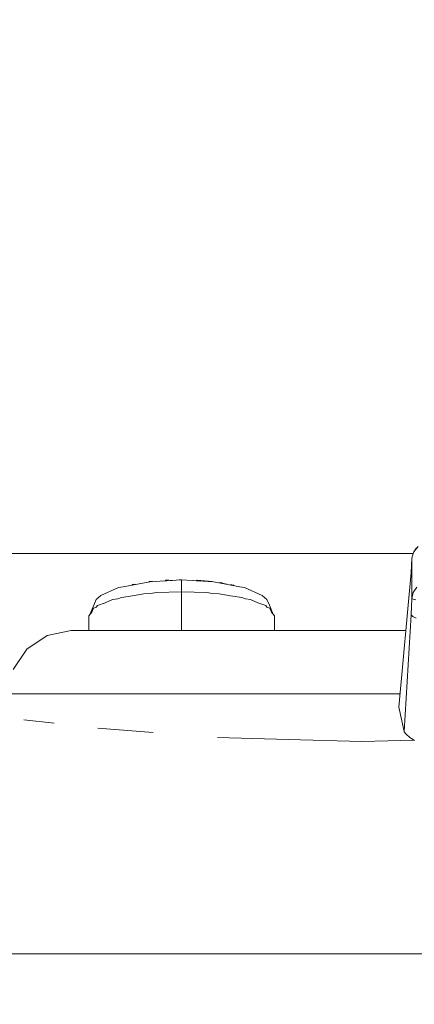
# Model space of a CAD drawing. Units: millimetres. Extents: x 645 to 9944, y -366 to 3658.
# Drawn here: x 4452 to 4502, y 1192 to 1317 of the extents above; entities that cross this region are included whole.
import ezdxf

# ---------------------------------------------------------------- set-up
doc = ezdxf.new("R2010")
doc.units = ezdxf.units.MM
doc.layers.add('1', color=7, linetype='Continuous', true_color=0xffffff)
doc.styles.add('blockfont', font='simplex.shx')
doc.dimstyles.get("Standard").update_dxf_attribs({"dimtxt": 0.18, "dimasz": 0.18, "dimexe": 0.18, "dimexo": 0.0625, "dimgap": 0.09, "dimtad": 0, "dimtih": 1, "dimtoh": 1, "dimdec": 4, "dimzin": 0, "dimdsep": 46, "dimtxsty": 'Standard', "dimcen": 0.09, "dimadec": 0, "dimazin": 0, "dimtfac": 1, "dimtdec": 4, "dimtofl": 0, "dimtmove": 0, "dimatfit": 3, "dimfxl": 1, "dimtolj": 1, "dimtzin": 0, "dimarcsym": 0})

# ---------------------------------------------------------------- blocks, each defined once
blk = doc.blocks.new('_U4')
at = {"layer": '1', "color": 18, "lineweight": 13}
for p, q in [((4820, 1350), (4820, 92.05769)), ((1584, 240), (1584, 92.05769)), ((1584, 94.05769), (3066.802083, 94.05769)), ((4820, 94.05769), (3337.197917, 94.05769)), ((3098.666667, 19.05769), (3073.666667, 19.05769)), ((3073.666667, 19.05769), (3073.666667, -74.69231)), ((3330.333333, 19.05769), (3305.333333, 19.05769)), ((3330.333333, -74.69231), (3330.333333, 19.05769)), ((3073.666667, -74.69231), (3098.666667, -74.69231)), ((3305.333333, -74.69231), (3330.333333, -74.69231))]:
    blk.add_line(p, q, dxfattribs=at)
at = {"layer": '1', "color": 18, "lineweight": 70}
for points in [[(1584, 94.05769), (1633.999951, 107.45515), (1634.000049, 80.660231)], [(4820, 94.05769), (4770.000049, 80.660231), (4769.999951, 107.45515)]]:
    blk.add_solid(points, dxfattribs=at)
at = {"layer": '1', "color": 18, "linetype": 'Continuous', "lineweight": 13, "char_height": 50, "attachment_point": 7, "line_spacing_factor": 0.903614, "style": 'blockfont'}
for s, insert in [('\\W1.2752;127.4', (3070.952083, 55.161857)), ('\\W1.1591;3236', (3098.191667, -66.713143))]:
    blk.add_mtext(s, dxfattribs=dict(at, insert=insert))
blk = doc.blocks.new('_U8')
at = {"layer": '1', "color": 18, "lineweight": 13}
for p, q in [((844.749766, 1254.050024), (844.749766, 3348.510542)), ((844.749766, 3346.510542), (2582.020716, 3346.510542)), ((4820, 3346.510542), (3082.72905, 3346.510542)), ((2613.8853, 3271.510542), (2588.8853, 3271.510542)), ((2588.8853, 3271.510542), (2588.8853, 3177.760542)), ((2845.551966, 3271.510542), (2820.551966, 3271.510542)), ((2845.551966, 3177.760542), (2845.551966, 3271.510542)), ((2588.8853, 3177.760542), (2613.8853, 3177.760542)), ((2820.551966, 3177.760542), (2845.551966, 3177.760542))]:
    blk.add_line(p, q, dxfattribs=at)
at = {"layer": '1', "color": 18, "lineweight": 70}
for points in [[(844.749766, 3346.510542), (894.749717, 3359.908002), (894.749815, 3333.113083)], [(4820, 3346.510542), (4770.000049, 3333.113083), (4769.999951, 3359.908002)]]:
    blk.add_solid(points, dxfattribs=at)
at = {"layer": '1', "color": 18, "linetype": 'Continuous', "lineweight": 13, "char_height": 50, "attachment_point": 7, "line_spacing_factor": 0.903614, "style": 'blockfont'}
for s, insert in [('\\W1.2899;156.5', (2586.170716, 3307.614709)), ('\\W1.1047;BBC', (2925.44155, 3307.614709)), ('\\W1.1591;3975', (2613.4103, 3185.739709))]:
    blk.add_mtext(s, dxfattribs=dict(at, insert=insert))

msp = doc.modelspace()

# ---------------------------------------------------------------- linework, layer by layer
at = {"layer": '1', "color": 18, "linetype": 'Continuous', "lineweight": 13}
for p, q in [((4502.338904, 1249.464877), (4502.89871, 1250.136741)), ((4502.338904, 1249.464877), (4502.687472, 1249.964006)), ((4502.262521, 1249.242552), (4415.626543, 1249.242552)), ((4502.020853, 1246.861584), (4502.103346, 1248.637803)), ((4502.103346, 1248.637803), (4502.30171, 1249.391444)), ((4502.103346, 1243.545897), (4502.103346, 1248.637803)), ((4502.338904, 1249.464877), (4502.30171, 1249.391444)), ((4500.45492, 1229.782231), (4502.020853, 1246.861584)), ((4462.736147, 1243.932493), (4464.967268, 1244.932778)), ((4464.967268, 1244.932778), (4465.564268, 1245.045789)), ((4468.904036, 1245.673783), (4465.564268, 1245.045789)), ((4466.669848, 1245.253677), (4466.670054, 1245.263346)), ((4466.669848, 1245.253677), (4466.670054, 1245.263346)), ((4466.670054, 1245.263346), (4466.670531, 1245.285876)), ((4466.670054, 1245.263346), (4466.670531, 1245.285876)), ((4466.670531, 1245.285876), (4466.674345, 1245.305426)), ((4466.670531, 1245.285876), (4466.674345, 1245.305426)), ((4466.674345, 1245.305426), (4466.677683, 1245.313056)), ((4466.674345, 1245.305426), (4466.677683, 1245.313056)), ((4466.677683, 1245.313056), (4466.683405, 1245.318897)), ((4466.677683, 1245.313056), (4466.683405, 1245.318897)), ((4466.683405, 1245.318897), (4466.691035, 1245.322473)), ((4466.683405, 1245.318897), (4466.691035, 1245.322473)), ((4466.932314, 1245.366342), (4466.691035, 1245.322473)), ((4466.933268, 1245.364435), (4466.932314, 1245.366342)), ((4466.933745, 1245.363362), (4466.932314, 1245.366223)), ((4467.046815, 1245.32456), (4466.932387, 1245.366197)), ((4466.934222, 1245.359905), (4466.933268, 1245.364435)), ((4466.933467, 1245.363917), (4466.933369, 1245.363952)), ((4466.933369, 1245.363952), (4466.933467, 1245.363917)), ((4466.934698, 1245.356329), (4466.933745, 1245.363362)), ((4466.935175, 1245.352991), (4466.934222, 1245.359905)), ((4466.935517, 1245.303632), (4466.935045, 1245.334045)), ((4466.935652, 1245.334156), (4466.935175, 1245.352991)), ((4466.935652, 1245.311864), (4466.935652, 1245.334156)), ((4466.935652, 1245.303657), (4466.935652, 1245.311864)), ((4468.835799, 1245.660952), (4468.835848, 1245.663293)), ((4468.835799, 1245.660952), (4468.835848, 1245.663293)), ((4468.835848, 1245.663293), (4468.84014, 1245.682605)), ((4468.835848, 1245.663293), (4468.84014, 1245.682605)), ((4468.84014, 1245.682605), (4468.844908, 1245.690115)), ((4468.84014, 1245.682605), (4468.844908, 1245.690115)), ((4468.844908, 1245.690115), (4468.851584, 1245.695598)), ((4468.844908, 1245.690115), (4468.851584, 1245.695598)), ((4468.851584, 1245.695598), (4468.86112, 1245.698817)), ((4468.851584, 1245.695598), (4468.86112, 1245.698817)), ((4469.157713, 1245.723374), (4468.86112, 1245.698817)), ((4468.904036, 1245.673783), (4470.905957, 1245.783937)), ((4469.159621, 1245.721109), (4469.157713, 1245.723374)), ((4469.15819, 1245.723255), (4469.157879, 1245.723177)), ((4469.249652, 1245.6928), (4469.15819, 1245.723255)), ((4469.160097, 1245.720513), (4469.15819, 1245.723255)), ((4469.1597, 1245.721084), (4469.159619, 1245.721111)), ((4469.1597, 1245.721084), (4469.159619, 1245.721111)), ((4469.161051, 1245.716341), (4469.159621, 1245.721109)), ((4469.162005, 1245.712288), (4469.160097, 1245.720513)), ((4469.162005, 1245.709307), (4469.161051, 1245.716341)), ((4469.162958, 1245.691545), (4469.162005, 1245.712288)), ((4469.162958, 1245.690353), (4469.162005, 1245.709307)), ((4469.162999, 1245.688032), (4469.162958, 1245.691545)), ((4469.163008, 1245.688033), (4469.162958, 1245.690353)), ((4470.555328, 1245.764644), (4470.907575, 1245.791646)), ((4470.91064, 1245.850661), (4470.898101, 1245.79092)), ((4470.906756, 1245.783981), (4472.94237, 1245.895989)), ((4470.907794, 1245.791663), (4471.088427, 1245.805509)), ((4470.907794, 1245.791663), (4470.908182, 1245.794542)), ((4470.908182, 1245.794542), (4470.908659, 1245.836027)), ((4470.908223, 1245.791696), (4470.908659, 1245.812304)), ((4470.908659, 1245.836027), (4470.911495, 1245.853955)), ((4470.908659, 1245.834716), (4470.911043, 1245.853908)), ((4470.908659, 1245.812304), (4470.908659, 1245.834716)), ((4470.911043, 1245.853908), (4470.913904, 1245.861299)), ((4470.911997, 1245.857127), (4470.911651, 1245.855478)), ((4470.911795, 1245.85585), (4470.911997, 1245.857127)), ((4470.911997, 1245.857127), (4470.916765, 1245.865948)), ((4470.913904, 1245.861299), (4470.917719, 1245.866545)), ((4470.916765, 1245.865948), (4470.922011, 1245.869167)), ((4470.917719, 1245.866545), (4470.922964, 1245.869406)), ((4470.922011, 1245.869167), (4470.922542, 1245.869175)), ((4471.246737, 1245.896108), (4470.922964, 1245.869406)), ((4471.088427, 1245.805509), (4471.508997, 1245.824225)), ((4471.252459, 1245.894201), (4471.246737, 1245.896108)), ((4471.252459, 1245.894201), (4471.246737, 1245.896108)), ((4471.257227, 1245.889671), (4471.252459, 1245.894201)), ((4471.257227, 1245.889671), (4471.252459, 1245.894201)), ((4471.260088, 1245.882757), (4471.257227, 1245.889671)), ((4471.260088, 1245.882757), (4471.257227, 1245.889671)), ((4471.262949, 1245.864041), (4471.260088, 1245.882757)), ((4471.262949, 1245.864041), (4471.260088, 1245.882757)), ((4471.262949, 1245.84163), (4471.262949, 1245.864041)), ((4471.262949, 1245.84163), (4471.262949, 1245.864041)), ((4471.263426, 1245.819218), (4471.262949, 1245.84163)), ((4471.263426, 1245.819218), (4471.262949, 1245.84163)), ((4471.264325, 1245.813337), (4471.263426, 1245.819218)), ((4471.264325, 1245.813337), (4471.263426, 1245.819218)), ((4471.508997, 1245.824225), (4471.7774, 1245.831888)), ((4472.628611, 1245.879419), (4472.631472, 1245.898373)), ((4472.628611, 1245.878725), (4472.628611, 1245.879419)), ((4472.630825, 1245.878847), (4472.630866, 1245.879428)), ((4472.631472, 1245.898373), (4472.633856, 1245.905526)), ((4472.632373, 1245.901077), (4472.632426, 1245.90183)), ((4472.632426, 1245.90183), (4472.636717, 1245.909341)), ((4472.633856, 1245.905526), (4472.638148, 1245.910652)), ((4472.636717, 1245.909341), (4472.642439, 1245.912798)), ((4472.638148, 1245.910652), (4472.64387, 1245.913036)), ((4472.642439, 1245.912798), (4472.643246, 1245.912777)), ((4472.938555, 1245.914347), (4472.64387, 1245.913036)), ((4472.9438, 1245.911963), (4472.938555, 1245.914347)), ((4472.939509, 1245.914109), (4472.939118, 1245.914092)), ((4472.945231, 1245.910652), (4472.939509, 1245.914109)), ((4472.94237, 1245.895989), (4472.949997, 1245.895569)), ((4472.94237, 1245.851763), (4472.94237, 1245.895989)), ((4472.94237, 1245.895989), (4472.94237, 1245.851763)), ((4472.94237, 1245.468147), (4472.94237, 1245.851763)), ((4472.94237, 1245.851763), (4472.94237, 1245.468147)), ((4472.94237, 1245.468147), (4472.94237, 1244.811542)), ((4472.94237, 1245.468147), (4472.94237, 1244.811542)), ((4472.94237, 1244.414933), (4472.94237, 1244.811542)), ((4472.94237, 1244.414933), (4472.94237, 1244.811542)), ((4472.947615, 1245.906956), (4472.9438, 1245.911963)), ((4472.949522, 1245.903261), (4472.945231, 1245.910652)), ((4472.950476, 1245.899804), (4472.947615, 1245.906956)), ((4472.94963, 1245.90192), (4472.949522, 1245.903261)), ((4472.949601, 1245.901992), (4472.949522, 1245.903261)), ((4472.950138, 1245.895562), (4476.980227, 1245.673783)), ((4472.951012, 1245.895514), (4472.950476, 1245.899804)), ((4474.412566, 1245.815083), (4474.796313, 1245.805509)), ((4475.330635, 1245.764561), (4474.796313, 1245.805509)), ((4474.893587, 1245.871909), (4474.81205, 1245.804303)), ((4474.886954, 1245.798563), (4474.887388, 1245.81898)), ((4474.886954, 1245.798563), (4474.887388, 1245.81898)), ((4474.887388, 1245.841391), (4474.889296, 1245.860226)), ((4474.887388, 1245.841391), (4474.889296, 1245.860226)), ((4474.887388, 1245.81898), (4474.887388, 1245.841391)), ((4474.887388, 1245.81898), (4474.887388, 1245.841391)), ((4474.889296, 1245.860226), (4474.890726, 1245.867141)), ((4474.889296, 1245.860226), (4474.890726, 1245.867141)), ((4474.890726, 1245.867141), (4474.893587, 1245.871909)), ((4474.890726, 1245.867141), (4474.893587, 1245.871909)), ((4474.893587, 1245.871909), (4474.897402, 1245.874055)), ((4474.893587, 1245.871909), (4474.897402, 1245.874055)), ((4476.813334, 1245.716937), (4474.897402, 1245.874055)), ((4476.820486, 1245.713957), (4476.813334, 1245.716937)), ((4476.820486, 1245.713957), (4476.813334, 1245.716937)), ((4476.825255, 1245.708592), (4476.820486, 1245.713957)), ((4476.825255, 1245.708592), (4476.820486, 1245.713957)), ((4476.828593, 1245.701201), (4476.825255, 1245.708592)), ((4476.828593, 1245.701201), (4476.825255, 1245.708592)), ((4476.831921, 1245.681945), (4476.828593, 1245.701201)), ((4476.831921, 1245.681945), (4476.828593, 1245.701201)), ((4476.980227, 1245.673783), (4480.319994, 1245.045789)), ((4477.852839, 1245.57782), (4477.724168, 1245.533896)), ((4477.849978, 1245.545752), (4477.850455, 1245.564587)), ((4477.849978, 1245.545752), (4477.850455, 1245.564587)), ((4477.849978, 1245.523341), (4477.849978, 1245.545752)), ((4477.849978, 1245.523341), (4477.849978, 1245.545752)), ((4477.849978, 1245.510239), (4477.849978, 1245.523341)), ((4477.849978, 1245.510239), (4477.849978, 1245.523341)), ((4477.850455, 1245.564587), (4477.850931, 1245.571382)), ((4477.850455, 1245.564587), (4477.850931, 1245.571382)), ((4477.850931, 1245.571382), (4477.851408, 1245.576032)), ((4477.850931, 1245.571382), (4477.851408, 1245.576032)), ((4477.851408, 1245.576032), (4477.852839, 1245.57782)), ((4477.851408, 1245.576032), (4477.852839, 1245.57782)), ((4478.074568, 1245.533951), (4477.852839, 1245.57782)), ((4477.963819, 1245.554834), (4478.064554, 1245.534904)), ((4478.064554, 1245.534904), (4477.963819, 1245.554834)), ((4478.236216, 1245.445736), (4478.019173, 1245.478424)), ((4478.074568, 1245.533951), (4478.064554, 1245.534904)), ((4478.074568, 1245.533951), (4478.064554, 1245.534904)), ((4478.082674, 1245.530255), (4478.074568, 1245.533951)), ((4478.082674, 1245.530255), (4478.074568, 1245.533951)), ((4478.087919, 1245.524414), (4478.082674, 1245.530255)), ((4478.087919, 1245.524414), (4478.082674, 1245.530255)), ((4478.091734, 1245.516784), (4478.087919, 1245.524414)), ((4478.091734, 1245.516784), (4478.087919, 1245.524414)), ((4478.094118, 1245.507486), (4478.091734, 1245.516784)), ((4478.095072, 1245.497234), (4478.091734, 1245.516784)), ((4478.095072, 1245.497234), (4478.094118, 1245.507486)), ((4478.095549, 1245.474704), (4478.095072, 1245.497234)), ((4478.095549, 1245.474704), (4478.095072, 1245.497234)), ((4478.095714, 1245.466897), (4478.095549, 1245.474704)), ((4478.095714, 1245.466897), (4478.095549, 1245.474704)), ((4478.236216, 1245.445736), (4478.687237, 1245.352805)), ((4479.286211, 1245.294102), (4479.091643, 1245.276762)), ((4479.541796, 1245.243557), (4479.286211, 1245.294102)), ((4479.287165, 1245.291837), (4479.286211, 1245.294102)), ((4479.287165, 1245.291837), (4479.286211, 1245.294102)), ((4479.287642, 1245.286949), (4479.287165, 1245.291837)), ((4479.287642, 1245.286949), (4479.287165, 1245.291837)), ((4479.288119, 1245.279916), (4479.287642, 1245.286949)), ((4479.288119, 1245.279916), (4479.287642, 1245.286949)), ((4479.288595, 1245.260961), (4479.288119, 1245.279916)), ((4479.288595, 1245.271094), (4479.288119, 1245.279916)), ((4479.288595, 1245.260961), (4479.288595, 1245.271094)), ((4479.288595, 1245.239728), (4479.288595, 1245.260961)), ((4479.288595, 1245.239728), (4479.288595, 1245.260961)), ((4479.549425, 1245.239861), (4479.541796, 1245.243557)), ((4479.549425, 1245.239861), (4479.541796, 1245.243557)), ((4479.555147, 1245.23402), (4479.549425, 1245.239861)), ((4479.555147, 1245.23402), (4479.549425, 1245.239861)), ((4479.558485, 1245.226391), (4479.555147, 1245.23402)), ((4479.558485, 1245.226391), (4479.555147, 1245.23402)), ((4479.5623, 1245.20684), (4479.558485, 1245.226391)), ((4479.5623, 1245.20684), (4479.558485, 1245.226391)), ((4479.562695, 1245.188188), (4479.5623, 1245.20684)), ((4479.562695, 1245.188188), (4479.5623, 1245.20684)), ((4480.917471, 1244.932778), (4480.319994, 1245.045789)), ((4480.917471, 1244.932778), (4483.148592, 1243.932493)), ((4502.338904, 1244.42149), (4502.713698, 1244.975217)), ((4462.13867, 1243.436582), (4462.736147, 1243.932493)), ((4465.312975, 1243.686445), (4464.854873, 1243.529821)), ((4466.7311, 1243.882633), (4465.312975, 1243.686445)), ((4468.163985, 1244.152077), (4466.7311, 1243.882633)), ((4469.018554, 1244.199086), (4468.163985, 1244.152077)), ((4469.753283, 1244.300731), (4469.018554, 1244.199086)), ((4472.94237, 1244.414933), (4469.753283, 1244.300731)), ((4472.94237, 1244.414933), (4472.94237, 1239.495166)), ((4472.94237, 1244.414933), (4476.13098, 1244.300731)), ((4472.94237, 1239.495166), (4472.94237, 1244.414933)), ((4476.13098, 1244.300731), (4476.865783, 1244.199087)), ((4477.720278, 1244.152077), (4476.865783, 1244.199087)), ((4479.15226, 1243.882802), (4477.720278, 1244.152077)), ((4479.15226, 1243.882802), (4480.571764, 1243.686445)), ((4480.571764, 1243.686445), (4481.030289, 1243.529652)), ((4483.745592, 1243.436582), (4483.148592, 1243.932493)), ((4502.020853, 1241.463907), (4502.103346, 1243.545897)), ((4502.103346, 1243.545897), (4502.284067, 1244.301923)), ((4502.266901, 1243.453272), (4502.103346, 1243.545897)), ((4502.284067, 1244.301923), (4502.30171, 1244.342692)), ((4502.30171, 1244.342692), (4502.338904, 1244.42149)), ((4461.812037, 1242.718466), (4461.331871, 1241.536389)), ((4461.769598, 1242.313989), (4461.565908, 1241.812466)), ((4462.126822, 1242.474136), (4461.769598, 1242.313989)), ((4462.13867, 1243.436582), (4461.812037, 1242.718466)), ((4462.273615, 1242.647298), (4462.126822, 1242.474136)), ((4463.282433, 1242.992209), (4462.273615, 1242.647298)), ((4464.211958, 1243.408926), (4463.282433, 1242.992209)), ((4464.854873, 1243.529821), (4464.211958, 1243.408926)), ((4481.672304, 1243.408926), (4481.030289, 1243.529652)), ((4482.601321, 1242.992437), (4481.672304, 1243.408926)), ((4482.601321, 1242.992437), (4483.610647, 1242.647298)), ((4483.610647, 1242.647298), (4483.757441, 1242.474136)), ((4483.745592, 1243.436582), (4484.072703, 1242.718466)), ((4484.114664, 1242.313989), (4483.757441, 1242.474136)), ((4484.552443, 1241.536328), (4484.072703, 1242.718466)), ((4484.318354, 1241.812466), (4484.114664, 1242.313989)), ((4502.388018, 1243.413575), (4502.266901, 1243.453272)), ((4502.588766, 1243.363984), (4502.388018, 1243.413575)), ((4461.565908, 1241.812466), (4461.194533, 1241.374381)), ((4461.194533, 1241.374381), (4461.194533, 1239.495166)), ((4484.318354, 1241.812466), (4484.68973, 1241.374381)), ((4484.68973, 1239.495166), (4484.68973, 1241.374381)), ((4501.112002, 1226.724394), (4502.020853, 1241.463907)), ((4502.220171, 1241.25398), (4502.020853, 1241.463907)), ((4502.220171, 1241.25398), (4502.648371, 1241.049655)), ((4455.932158, 1238.886245), (4453.351038, 1237.152107)), ((4455.932158, 1238.886245), (4458.976763, 1239.495166)), ((4458.976763, 1239.495166), (4463.731306, 1239.495166)), ((4463.731306, 1239.495166), (4474.026221, 1239.495166)), ((4474.026221, 1239.495166), (4488.081473, 1239.495166)), ((4488.081473, 1239.495166), (4501.345458, 1239.495166)), ((4451.626318, 1234.556682), (4453.351038, 1237.152107)), ((4456.802862, 1231.495149), (4451.020735, 1231.495149)), ((4469.323653, 1231.495149), (4456.802862, 1231.495149)), ((4486.418265, 1231.495149), (4469.323653, 1231.495149)), ((4500.61197, 1231.495149), (4486.418265, 1231.495149)), ((4501.112002, 1226.724394), (4500.45492, 1229.782231)), ((4452.976721, 1228.204854), (4456.802862, 1227.76605)), ((4462.332743, 1227.131851), (4469.323653, 1226.585793)), ((4501.112002, 1226.724394), (4501.129168, 1226.68875)), ((4501.3776, 1226.374395), (4501.129168, 1226.68875)), ((4501.845854, 1225.975402), (4501.3776, 1226.374395)), ((4477.470892, 1225.949414), (4486.418265, 1225.701634)), ((4486.418265, 1225.701634), (4495.774287, 1225.442536)), ((4495.774287, 1225.442536), (4502.362282, 1225.624983)), ((4502.441424, 1225.571282), (4501.845854, 1225.975402)), ((3947.256761, 1198.583491), (4755.643385, 1198.583491)), ((3947.256761, 1198.583491), (4755.643385, 1198.583491))]:
    msp.add_line(p, q, dxfattribs=at)

# ---------------------------------------------------------------- dimensions: what is measured, and where the dimension line sits
for base, p1, p2, text, picture, middle in [((844.749766, 3346.510542), (4820, 3450), (844.749766, 1254.050024), '<>\\P[\\C18;\\H50.00;\\Fsimplex.shx;3975\\Fsimplex.shx;\\H50.00;\\C18; ]\\C18;\\H50.00;\\Fsimplex.shx;BBC\\Fsimplex.shx;\\H50.00;\\C18;', '_U8', (2832.374883, 3346.510542)), ((4820, 94.05769), (1584, 240), (4820, 1350), '<>\\P[\\C18;\\H50.00;\\Fsimplex.shx;3236\\Fsimplex.shx;\\H50.00;\\C18; ]', '_U4', (3202, 94.05769))]:
    dim = msp.add_linear_dim(base=base, p1=p1, p2=p2, text=text, dimstyle='Standard', override={"dimtxt": 50, "dimasz": 50, "dimexe": 2, "dimexo": 0, "dimgap": 1.5, "dimtih": 1, "dimtoh": 1, "dimdec": 1, "dimlfac": 0.03937, "dimzin": 8, "dimdsep": 46, "dimlunit": 2, "dimtxsty": 'blockfont', "dimsah": 1, "dimse1": 0, "dimse2": 0, "dimsd1": 0, "dimsd2": 0, "dimclrd": 18, "dimclre": 18, "dimclrt": 18, "dimtol": 0, "dimtm": -0.1, "dimtfac": 1, "dimtdec": 2, "dimtofl": 1, "dimtmove": 0, "dimtzin": 8, "dimlwd": 13, "dimlwe": 13}, dxfattribs=at)
    dim.commit()
    dim.dimension.update_dxf_attribs({"geometry": picture, "text_midpoint": middle, "dimtype": 160})

doc.saveas('drawing.dxf')
